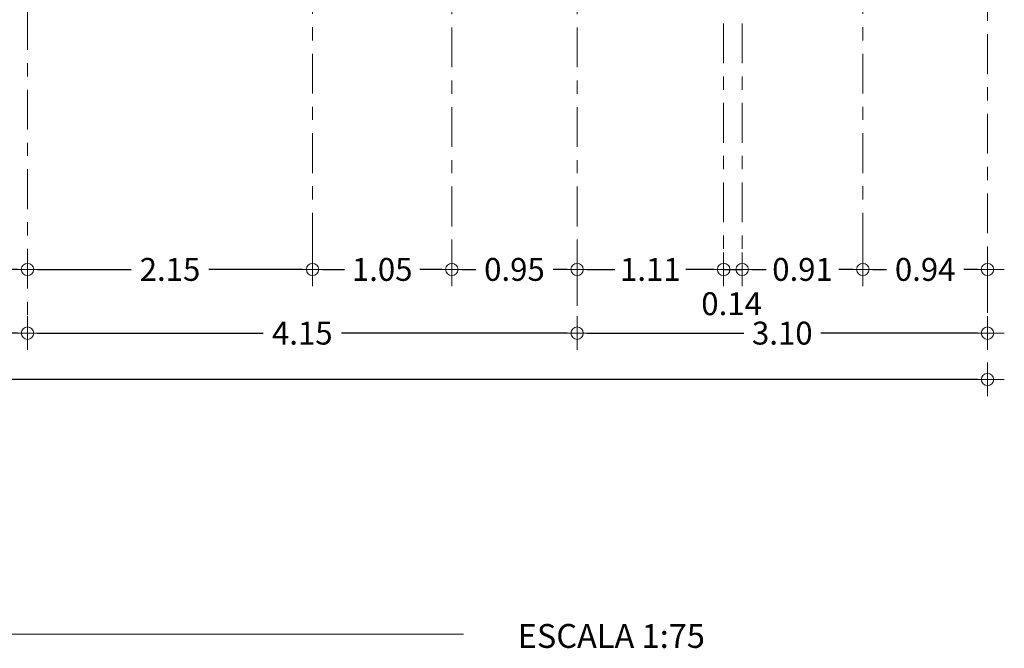
# Model space of a CAD drawing. Units: millimetres. Extents: x 1001.6 to 1080.6, y 553.4 to 612.6.
# Drawn here: x 1020.1 to 1027.6, y 588.5 to 593.3 of the extents above; entities that cross this region are included whole.
import ezdxf

# ---------------------------------------------------------------- set-up
doc = ezdxf.new("R2010")
doc.units = ezdxf.units.MM
doc.header["$LTSCALE"] = 0.25
doc.linetypes.add('ACAD_ISO10W100', pattern=[18, 12, -3, 0, -3])
for name, color, linetype, lineweight in [('Contorno', 7, 'Continuous', 18), ('COTAS-1', 7, 'Continuous', 0), ('Textos', 7, 'Continuous', 5)]:
    doc.layers.add(name, color=color, linetype=linetype, lineweight=lineweight)
doc.layers.add('EJES', color=117, linetype='ACAD_ISO10W100')
doc.styles.add('Arial', font='arial.ttf')
doc.dimstyles.new('EJE', dxfattribs={"dimscale": 0.75, "dimtxt": 0.23, "dimasz": 0.1, "dimexe": 0.18, "dimexo": 0.0625, "dimgap": 0.09, "dimtad": 0, "dimzin": 0, "dimdsep": 46, "dimtxsty": 'Arial', "dimblk1": 'COTE', "dimblk2": 'COTE', "dimsah": 1, "dimcen": 0.09, "dimse1": 1, "dimse2": 1, "dimclrd": 256, "dimclrt": 2, "dimaunit": 1, "dimadec": 0, "dimazin": 0, "dimtfac": 1, "dimtmove": 2, "dimatfit": 3, "dimfxl": 0, "dimtolj": 1, "dimtzin": 0, "dimarcsym": 0})

# ---------------------------------------------------------------- blocks, each defined once
blk = doc.blocks.new('COTE')
at = {"color": 0}
for p, q in [((0, -1.691), (0, 1.691)), ((-1.691, 0), (1.691, 0))]:
    blk.add_line(p, q, dxfattribs=at)
at = {"color": 2}
blk.add_circle((0, 0), 0.625, dxfattribs=at)
blk = doc.blocks.new('*D71')
at = {"layer": 'COTAS-1', "lineweight": -2, "transparency": 16777216}
for p, q in [((1016.9121, 591.4052), (1018.2199, 591.4052)), ((1020.1121, 591.4052), (1018.8042, 591.4052))]:
    blk.add_line(p, q, dxfattribs=at)
at = {"layer": 'Defpoints', "color": 0, "transparency": 16777216}
for p in [(1016.8371, 592.0606), (1020.1871, 591.4052), (1020.1871, 591.4052)]:
    blk.add_point(p, dxfattribs=at)
at = {"layer": 'COTAS-1', "lineweight": -2, "transparency": 16777216, "xscale": 0.07500000000000001, "yscale": 0.07500000000000001, "zscale": 0.07500000000000001, "rotation": 180}
blk.add_blockref('COTE', (1016.8371, 591.4052), dxfattribs=at)
at = {"layer": 'COTAS-1', "lineweight": -2, "transparency": 16777216, "xscale": 0.07500000000000001, "yscale": 0.07500000000000001, "zscale": 0.07500000000000001}
blk.add_blockref('COTE', (1020.1871, 591.4052), dxfattribs=at)
at = {"layer": 'COTAS-1', "transparency": 16777216, "insert": (1018.5121, 591.4052), "char_height": 0.1725, "attachment_point": 5, "style": 'Arial'}
blk.add_mtext('\\A1;3.35', dxfattribs=at)
blk = doc.blocks.new('*D72')
at = {"layer": 'COTAS-1', "lineweight": -2, "transparency": 16777216}
for p, q in [((1022.4121, 591.4052), (1022.578, 591.4052)), ((1023.3121, 591.4052), (1023.1461, 591.4052))]:
    blk.add_line(p, q, dxfattribs=at)
at = {"layer": 'Defpoints', "color": 0, "transparency": 16777216}
for p in [(1022.3371, 600.3106), (1023.3871, 591.4052), (1023.3871, 591.4052)]:
    blk.add_point(p, dxfattribs=at)
at = {"layer": 'COTAS-1', "lineweight": -2, "transparency": 16777216, "xscale": 0.07500000000000001, "yscale": 0.07500000000000001, "zscale": 0.07500000000000001, "rotation": 180}
blk.add_blockref('COTE', (1022.3371, 591.4052), dxfattribs=at)
at = {"layer": 'COTAS-1', "lineweight": -2, "transparency": 16777216, "xscale": 0.07500000000000001, "yscale": 0.07500000000000001, "zscale": 0.07500000000000001}
blk.add_blockref('COTE', (1023.3871, 591.4052), dxfattribs=at)
at = {"layer": 'COTAS-1', "transparency": 16777216, "insert": (1022.8621, 591.4052), "char_height": 0.1725, "attachment_point": 5, "style": 'Arial'}
blk.add_mtext('\\A1;1.05', dxfattribs=at)
blk = doc.blocks.new('*D73')
at = {"layer": 'COTAS-1', "lineweight": -2, "transparency": 16777216}
for p, q in [((1023.4621, 591.4052), (1023.5674, 591.4052)), ((1024.2571, 591.4052), (1024.1518, 591.4052))]:
    blk.add_line(p, q, dxfattribs=at)
at = {"layer": 'Defpoints', "color": 0, "transparency": 16777216}
for p in [(1023.3871, 591.532), (1024.3321, 591.4052), (1024.3321, 591.4052)]:
    blk.add_point(p, dxfattribs=at)
at = {"layer": 'COTAS-1', "lineweight": -2, "transparency": 16777216, "xscale": 0.07500000000000001, "yscale": 0.07500000000000001, "zscale": 0.07500000000000001, "rotation": 180}
blk.add_blockref('COTE', (1023.3871, 591.4052), dxfattribs=at)
at = {"layer": 'COTAS-1', "lineweight": -2, "transparency": 16777216, "xscale": 0.07500000000000001, "yscale": 0.07500000000000001, "zscale": 0.07500000000000001}
blk.add_blockref('COTE', (1024.3321, 591.4052), dxfattribs=at)
at = {"layer": 'COTAS-1', "transparency": 16777216, "insert": (1023.8596, 591.4052), "char_height": 0.1725, "attachment_point": 5, "style": 'Arial'}
blk.add_mtext('\\A1;0.95', dxfattribs=at)
blk = doc.blocks.new('*D74')
at = {"layer": 'COTAS-1', "lineweight": -2, "transparency": 16777216}
for p, q in [((1024.4071, 591.4052), (1024.6178, 591.4052)), ((1025.3621, 591.4052), (1025.1513, 591.4052))]:
    blk.add_line(p, q, dxfattribs=at)
at = {"layer": 'Defpoints', "color": 0, "transparency": 16777216}
for p in [(1024.3321, 591.4052), (1025.4371, 591.4052), (1025.4371, 591.4052)]:
    blk.add_point(p, dxfattribs=at)
at = {"layer": 'COTAS-1', "lineweight": -2, "transparency": 16777216, "xscale": 0.07500000000000001, "yscale": 0.07500000000000001, "zscale": 0.07500000000000001, "rotation": 180}
blk.add_blockref('COTE', (1024.3321, 591.4052), dxfattribs=at)
at = {"layer": 'COTAS-1', "lineweight": -2, "transparency": 16777216, "xscale": 0.07500000000000001, "yscale": 0.07500000000000001, "zscale": 0.07500000000000001}
blk.add_blockref('COTE', (1025.4371, 591.4052), dxfattribs=at)
at = {"layer": 'COTAS-1', "transparency": 16777216, "insert": (1024.8846, 591.4052), "char_height": 0.1725, "attachment_point": 5, "style": 'Arial'}
blk.add_mtext('\\A1;1.11', dxfattribs=at)
blk = doc.blocks.new('*D75')
at = {"layer": 'COTAS-1', "lineweight": -2, "transparency": 16777216}
for p, q in [((1025.3621, 591.4052), (1025.2871, 591.4052)), ((1025.4371, 591.4052), (1025.5771, 591.4052)), ((1025.6521, 591.4052), (1025.7271, 591.4052))]:
    blk.add_line(p, q, dxfattribs=at)
at = {"layer": 'Defpoints', "color": 0, "transparency": 16777216}
for p in [(1025.4371, 591.532), (1025.5771, 591.4052), (1025.5771, 591.4052)]:
    blk.add_point(p, dxfattribs=at)
at = {"layer": 'COTAS-1', "lineweight": -2, "transparency": 16777216, "xscale": 0.07500000000000001, "yscale": 0.07500000000000001, "zscale": 0.07500000000000001}
blk.add_blockref('COTE', (1025.4371, 591.4052), dxfattribs=at)
at = {"layer": 'COTAS-1', "lineweight": -2, "transparency": 16777216, "xscale": 0.07500000000000001, "yscale": 0.07500000000000001, "zscale": 0.07500000000000001, "rotation": 180}
blk.add_blockref('COTE', (1025.5771, 591.4052), dxfattribs=at)
at = {"layer": 'COTAS-1', "transparency": 16777216, "insert": (1025.4971, 591.1465), "char_height": 0.1725, "attachment_point": 5, "style": 'Arial'}
blk.add_mtext('\\A1;0.14', dxfattribs=at)
blk = doc.blocks.new('*D76')
at = {"layer": 'COTAS-1', "lineweight": -2, "transparency": 16777216}
for p, q in [((1025.6521, 591.4052), (1025.7572, 591.4052)), ((1026.4121, 591.4052), (1026.307, 591.4052))]:
    blk.add_line(p, q, dxfattribs=at)
at = {"layer": 'Defpoints', "color": 0, "transparency": 16777216}
for p in [(1025.5771, 591.532), (1026.4871, 591.4052), (1026.4871, 591.4052)]:
    blk.add_point(p, dxfattribs=at)
at = {"layer": 'COTAS-1', "lineweight": -2, "transparency": 16777216, "xscale": 0.07500000000000001, "yscale": 0.07500000000000001, "zscale": 0.07500000000000001, "rotation": 180}
blk.add_blockref('COTE', (1025.5771, 591.4052), dxfattribs=at)
at = {"layer": 'COTAS-1', "lineweight": -2, "transparency": 16777216, "xscale": 0.07500000000000001, "yscale": 0.07500000000000001, "zscale": 0.07500000000000001}
blk.add_blockref('COTE', (1026.4871, 591.4052), dxfattribs=at)
at = {"layer": 'COTAS-1', "transparency": 16777216, "insert": (1026.0321, 591.4052), "char_height": 0.1725, "attachment_point": 5, "style": 'Arial'}
blk.add_mtext('\\A1;0.91', dxfattribs=at)
blk = doc.blocks.new('*D77')
at = {"layer": 'COTAS-1', "lineweight": -2, "transparency": 16777216}
for p, q in [((1026.5621, 591.4052), (1026.6659, 591.4052)), ((1027.3521, 591.4052), (1027.2483, 591.4052))]:
    blk.add_line(p, q, dxfattribs=at)
at = {"layer": 'Defpoints', "color": 0, "transparency": 16777216}
for p in [(1027.4271, 597.0106), (1026.4871, 591.4052), (1027.4271, 591.4052)]:
    blk.add_point(p, dxfattribs=at)
at = {"layer": 'COTAS-1', "lineweight": -2, "transparency": 16777216, "xscale": 0.07500000000000001, "yscale": 0.07500000000000001, "zscale": 0.07500000000000001, "rotation": 180}
blk.add_blockref('COTE', (1026.4871, 591.4052), dxfattribs=at)
at = {"layer": 'COTAS-1', "lineweight": -2, "transparency": 16777216, "xscale": 0.07500000000000001, "yscale": 0.07500000000000001, "zscale": 0.07500000000000001}
blk.add_blockref('COTE', (1027.4271, 591.4052), dxfattribs=at)
at = {"layer": 'COTAS-1', "transparency": 16777216, "insert": (1026.9571, 591.4052), "char_height": 0.1725, "attachment_point": 5, "style": 'Arial'}
blk.add_mtext('\\A1;0.94', dxfattribs=at)
blk = doc.blocks.new('*D44')
at = {"layer": 'COTAS-1', "lineweight": -2, "transparency": 16777216}
for p, q in [((1016.9121, 590.9246), (1018.2199, 590.9246)), ((1020.1121, 590.9246), (1018.8042, 590.9246))]:
    blk.add_line(p, q, dxfattribs=at)
at = {"layer": 'Defpoints', "color": 0, "transparency": 16777216}
for p in [(1020.1871, 594.7606), (1016.8371, 592.0606), (1020.1871, 590.9246)]:
    blk.add_point(p, dxfattribs=at)
at = {"layer": 'COTAS-1', "lineweight": -2, "transparency": 16777216, "xscale": 0.07500000000000001, "yscale": 0.07500000000000001, "zscale": 0.07500000000000001, "rotation": 180}
blk.add_blockref('COTE', (1016.8371, 590.9246), dxfattribs=at)
at = {"layer": 'COTAS-1', "lineweight": -2, "transparency": 16777216, "xscale": 0.07500000000000001, "yscale": 0.07500000000000001, "zscale": 0.07500000000000001}
blk.add_blockref('COTE', (1020.1871, 590.9246), dxfattribs=at)
at = {"layer": 'COTAS-1', "transparency": 16777216, "insert": (1018.5121, 590.9246), "char_height": 0.1725, "attachment_point": 5, "style": 'Arial'}
blk.add_mtext('\\A1;3.35', dxfattribs=at)
blk = doc.blocks.new('*D45')
at = {"layer": 'COTAS-1', "lineweight": -2, "transparency": 16777216}
for p, q in [((1020.2621, 590.9246), (1021.9639, 590.9246)), ((1024.2571, 590.9246), (1022.5552, 590.9246))]:
    blk.add_line(p, q, dxfattribs=at)
at = {"layer": 'Defpoints', "color": 0, "transparency": 16777216}
for p in [(1020.1871, 595.1606), (1024.3321, 595.1606), (1024.3321, 590.9246)]:
    blk.add_point(p, dxfattribs=at)
at = {"layer": 'COTAS-1', "lineweight": -2, "transparency": 16777216, "xscale": 0.07500000000000001, "yscale": 0.07500000000000001, "zscale": 0.07500000000000001, "rotation": 180}
blk.add_blockref('COTE', (1020.1871, 590.9246), dxfattribs=at)
at = {"layer": 'COTAS-1', "lineweight": -2, "transparency": 16777216, "xscale": 0.07500000000000001, "yscale": 0.07500000000000001, "zscale": 0.07500000000000001}
blk.add_blockref('COTE', (1024.3321, 590.9246), dxfattribs=at)
at = {"layer": 'COTAS-1', "transparency": 16777216, "insert": (1022.2596, 590.9246), "char_height": 0.1725, "attachment_point": 5, "style": 'Arial'}
blk.add_mtext('\\A1;4.15', dxfattribs=at)
blk = doc.blocks.new('*D46')
at = {"layer": 'COTAS-1', "lineweight": -2, "transparency": 16777216}
for p, q in [((1024.4071, 590.9246), (1025.5884, 590.9246)), ((1027.3521, 590.9246), (1026.1708, 590.9246))]:
    blk.add_line(p, q, dxfattribs=at)
at = {"layer": 'Defpoints', "color": 0, "transparency": 16777216}
for p in [(1027.4271, 597.0106), (1024.3321, 595.1606), (1027.4271, 590.9246)]:
    blk.add_point(p, dxfattribs=at)
at = {"layer": 'COTAS-1', "lineweight": -2, "transparency": 16777216, "xscale": 0.07500000000000001, "yscale": 0.07500000000000001, "zscale": 0.07500000000000001, "rotation": 180}
blk.add_blockref('COTE', (1024.3321, 590.9246), dxfattribs=at)
at = {"layer": 'COTAS-1', "lineweight": -2, "transparency": 16777216, "xscale": 0.07500000000000001, "yscale": 0.07500000000000001, "zscale": 0.07500000000000001}
blk.add_blockref('COTE', (1027.4271, 590.9246), dxfattribs=at)
at = {"layer": 'COTAS-1', "transparency": 16777216, "insert": (1025.8796, 590.9246), "char_height": 0.1725, "attachment_point": 5, "style": 'Arial'}
blk.add_mtext('\\A1;3.10', dxfattribs=at)
blk = doc.blocks.new('*D47')
at = {"layer": 'COTAS-1', "lineweight": -2, "transparency": 16777216}
for p, q in [((1010.6121, 590.5752), (1018.6315, 590.5752)), ((1027.3521, 590.5752), (1019.3327, 590.5752))]:
    blk.add_line(p, q, dxfattribs=at)
at = {"layer": 'Defpoints', "color": 0, "transparency": 16777216}
for p in [(1027.4271, 597.0106), (1010.5371, 593.7606), (1027.4271, 590.5752)]:
    blk.add_point(p, dxfattribs=at)
at = {"layer": 'COTAS-1', "lineweight": -2, "transparency": 16777216, "xscale": 0.07500000000000001, "yscale": 0.07500000000000001, "zscale": 0.07500000000000001, "rotation": 180}
blk.add_blockref('COTE', (1010.5371, 590.5752), dxfattribs=at)
at = {"layer": 'COTAS-1', "lineweight": -2, "transparency": 16777216, "xscale": 0.07500000000000001, "yscale": 0.07500000000000001, "zscale": 0.07500000000000001}
blk.add_blockref('COTE', (1027.4271, 590.5752), dxfattribs=at)
at = {"layer": 'COTAS-1', "transparency": 16777216, "insert": (1018.9821, 590.5752), "char_height": 0.1725, "attachment_point": 5, "style": 'Arial'}
blk.add_mtext('\\A1;16.89', dxfattribs=at)
blk = doc.blocks.new('*D78')
at = {"layer": 'COTAS-1', "lineweight": -2, "transparency": 16777216}
for p, q in [((1020.2621, 591.4052), (1020.9684, 591.4052)), ((1022.2621, 591.4052), (1021.5557, 591.4052))]:
    blk.add_line(p, q, dxfattribs=at)
at = {"layer": 'Defpoints', "color": 0, "transparency": 16777216}
for p in [(1020.1871, 595.1606), (1020.1871, 591.4052), (1022.3371, 591.4052)]:
    blk.add_point(p, dxfattribs=at)
at = {"layer": 'COTAS-1', "lineweight": -2, "transparency": 16777216, "xscale": 0.07500000000000001, "yscale": 0.07500000000000001, "zscale": 0.07500000000000001, "rotation": 180}
blk.add_blockref('COTE', (1020.1871, 591.4052), dxfattribs=at)
at = {"layer": 'COTAS-1', "lineweight": -2, "transparency": 16777216, "xscale": 0.07500000000000001, "yscale": 0.07500000000000001, "zscale": 0.07500000000000001}
blk.add_blockref('COTE', (1022.3371, 591.4052), dxfattribs=at)
at = {"layer": 'COTAS-1', "transparency": 16777216, "insert": (1021.2621, 591.4052), "char_height": 0.1725, "attachment_point": 5, "style": 'Arial'}
blk.add_mtext('\\A1;2.15', dxfattribs=at)

msp = doc.modelspace()

# ---------------------------------------------------------------- linework, layer by layer
at = {"layer": 'Contorno'}
msp.add_line((1013.0161, 588.6535), (1023.4755, 588.6535), dxfattribs=at)
at = {"layer": 'EJES', "lineweight": 0, "ltscale": 0.1}
for p, q in [((1022.3371, 591.532), (1022.3371, 607.6297)), ((1023.3871, 607.6297), (1023.3871, 591.532)), ((1024.3321, 607.6297), (1024.3321, 591.0514)), ((1026.4871, 591.532), (1026.4871, 607.6297)), ((1027.4271, 591.0785), (1027.4271, 607.6297)), ((1020.1871, 601.1606), (1020.1871, 591.0514)), ((1025.5771, 599.8606), (1025.5771, 591.532)), ((1025.4371, 595.6606), (1025.4371, 591.532))]:
    msp.add_line(p, q, dxfattribs=at)

# ---------------------------------------------------------------- texts
at = {"layer": 'Textos', "lineweight": 0, "style": 'Arial'}
msp.add_text('ESCALA 1:75', height=0.18, dxfattribs=at).set_placement((1023.884, 588.5509))

# ---------------------------------------------------------------- dimensions: what is measured, and where the dimension line sits
at = {"layer": 'COTAS-1'}
for base, p1, p2, picture, middle in [((1023.3871, 591.4052), (1022.3371, 600.3106), (1023.3871, 591.4052), '*D72', (1022.8621, 591.4052)), ((1027.4271, 590.5752), (1010.5371, 593.7606), (1027.4271, 597.0106), '*D47', (1018.9821, 590.5752)), ((1027.4270677032, 590.92459957), (1024.3320677032, 595.1605761643), (1027.4270677032, 597.0105761643), '*D46', (1025.8795677032, 590.92459957)), ((1027.4271, 591.4052), (1026.4871, 591.4052), (1027.4271, 597.0106), '*D77', (1026.9571, 591.4052)), ((1024.3320677032, 590.92459957), (1020.1870677032, 595.1605761643), (1024.3320677032, 595.1605761643), '*D45', (1022.2595677032, 590.92459957)), ((1020.1871, 591.4052), (1022.3371, 591.4052), (1020.1871, 595.1606), '*D78', (1021.2621, 591.4052)), ((1020.1871, 590.9246), (1016.8371, 592.0606), (1020.1871, 594.7606), '*D44', (1018.5121, 590.9246)), ((1020.1871, 591.4052), (1016.8371, 592.0606), (1020.1871, 591.4052), '*D71', (1018.5121, 591.4052)), ((1024.3320677032, 591.4051588142), (1023.3870677032, 591.5319654152), (1024.3320677032, 591.4051588142), '*D73', (1023.8595677032, 591.4051588142)), ((1025.4370677032, 591.4051588142), (1024.3320677032, 591.4051588142), (1025.4370677032, 591.4051588142), '*D74', (1024.8845677032, 591.4051588142)), ((1026.4871, 591.4052), (1025.5771, 591.532), (1026.4871, 591.4052), '*D76', (1026.0321, 591.4052))]:
    dim = msp.add_linear_dim(base=base, p1=p1, p2=p2, dimstyle='EJE', override={"dimclrt": 256}, dxfattribs=at)
    dim.commit()
    dim.dimension.update_dxf_attribs({"geometry": picture, "text_midpoint": middle})
dim = msp.add_linear_dim(base=(1025.5771, 591.4052), p1=(1025.4371, 591.532), p2=(1025.5771, 591.4052), dimstyle='EJE', override={"dimclrt": 256}, dxfattribs=at)
dim.commit()
dim.dimension.update_dxf_attribs({"geometry": '*D75', "text_midpoint": (1025.4971, 591.1465), "dimtype": 160})

doc.saveas('drawing.dxf')
